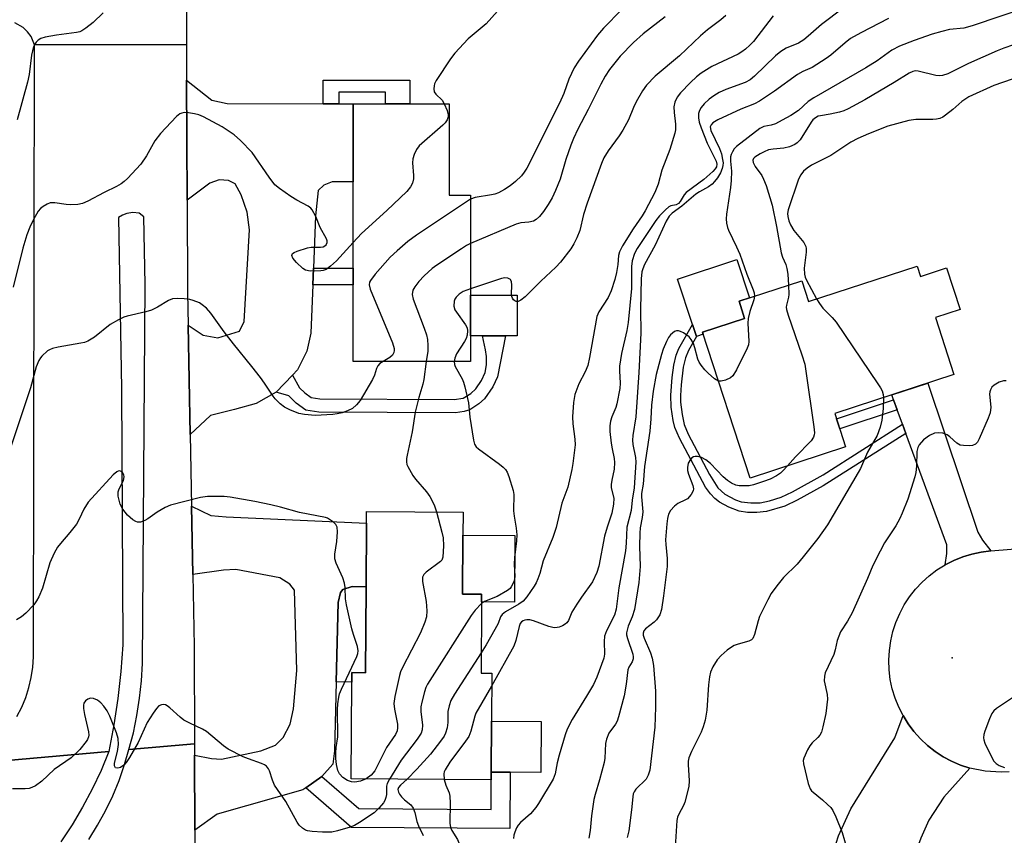
# Model space of a CAD drawing. Units: inches. Extents: x 1273761 to 1279761, y 485453 to 489454.
# Drawn here: x 1274450 to 1274694, y 487525 to 487727 of the extents above; entities that cross this region are included whole.
import ezdxf

# ---------------------------------------------------------------- set-up
doc = ezdxf.new("R2010")
doc.units = ezdxf.units.IN
doc.header["$MEASUREMENT"] = 0
for name, color, linetype in [('BLDG-Footprint', 5, 'Continuous'), ('CULTRL-Pad', 6, 'Continuous'), ('ELEV-Spot Elevation', 7, 'Continuous'), ('TRANS-Driveway', 251, 'Continuous'), ('TRANS-Non Street Sidewalk', 7, 'Continuous'), ('TRANS-Road', 130, 'Continuous'), ('Undefined', 1, 'Continuous')]:
    doc.layers.add(name, color=color, linetype=linetype)

msp = doc.modelspace()

# ---------------------------------------------------------------- linework, layer by layer
at = {"layer": 'BLDG-Footprint'}
for points, elevation in [([(1274556.01, 487706.28), (1274556.01, 487683.61), (1274561.32, 487683.62), (1274561.32, 487658.86), (1274561.32, 487648.76), (1274561.32, 487642.41), (1274532.23, 487642.4), (1274532.23, 487661.41), (1274532.23, 487665.49), (1274532.22, 487686.92), (1274532.22, 487706.28), (1274540.25, 487706.28), (1274546.26, 487706.28)], 286.42), ([(1274672.03, 487666.04), (1274672.87, 487663.48), (1274679.35, 487665.6), (1274682.72, 487655.27), (1274676.57, 487653.26), (1274681.19, 487639.14), (1274651.63, 487629.48), (1274654.33, 487621.21), (1274630.67, 487613.48), (1274618.85, 487649.66), (1274629.29, 487653.08), (1274627.91, 487657.3), (1274643.46, 487662.38), (1274645.14, 487657.25)], 290.39), ([(1274564.05, 487582.75), (1274563.94, 487565.12), (1274566.58, 487565.11), (1274566.51, 487553.17), (1274566.45, 487540.56), (1274566.45, 487538.66), (1274531.77, 487538.87), (1274531.92, 487562.89), (1274531.93, 487565.23), (1274535.28, 487565.21), (1274535.41, 487586.53), (1274535.5, 487602.29), (1274535.52, 487605.19), (1274559.46, 487605.04), (1274559.42, 487599.33), (1274559.33, 487584.66), (1274564.06, 487584.64)], 281.34)]:
    msp.add_lwpolyline(points, close=True, dxfattribs=dict(at, elevation=elevation))
at = {"layer": 'CULTRL-Pad'}
for points in [[(1274619.02, 487649.14), (1274617.39, 487648.6), (1274616.4, 487651.58), (1274612.68, 487662.77), (1274627.37, 487667.66), (1274630.53, 487658.16), (1274627.91, 487657.3), (1274629.29, 487653.07), (1274618.85, 487649.66)], [(1274564.3, 487648.76), (1274561.32, 487648.76), (1274561.32, 487658.86), (1274572.86, 487658.86), (1274572.86, 487648.76), (1274570, 487648.76)], [(1274572.33, 487599.25), (1274572.23, 487582.7), (1274564.05, 487582.75), (1274564.06, 487584.64), (1274559.33, 487584.66), (1274559.42, 487599.33)], [(1274578.87, 487553.1), (1274578.79, 487540.48), (1274571.19, 487540.53), (1274566.45, 487540.56), (1274566.51, 487553.17)]]:
    msp.add_lwpolyline(points, close=True, dxfattribs=at)
at = {"layer": 'ELEV-Spot Elevation'}
msp.add_point((1274680.74, 487568.91, 266.17), dxfattribs=at)
at = {"layer": 'TRANS-Driveway'}
for points in [[(1274524.77, 487706.29), (1274528.7, 487706.28), (1274532.22, 487706.28), (1274532.22, 487686.92), (1274527.02, 487686.9), (1274524.92, 487686.12), (1274523.57, 487684.79), (1274522.93, 487678.49), (1274522.4, 487665.49), (1274522.24, 487661.41), (1274521.75, 487649.4), (1274520.77, 487644.95), (1274518.44, 487640.31), (1274517.2, 487639.02), (1274513.14, 487634.81), (1274508.15, 487631.95), (1274502.79, 487630.44), (1274496.88, 487629.02), (1274491.79, 487624.3), (1274491.28, 487651.4), (1274495.07, 487648.87), (1274498.7, 487648.26), (1274504.08, 487649.93), (1274505.23, 487652.28), (1274506.54, 487675.05), (1274505.98, 487679.37), (1274504.5, 487683.75), (1274503, 487686.45), (1274501.29, 487687.23), (1274499, 487687.41), (1274496.71, 487686.63), (1274491.04, 487682.36), (1274490.93, 487712.12), (1274497.16, 487707.15), (1274500.99, 487706.32)], [(1274690.29, 487595.42), (1274687.94, 487595.13), (1274685.63, 487594.63), (1274683.37, 487593.94), (1274681.15, 487593.04), (1274679.01, 487591.96), (1274679.39, 487594.74), (1274679.39, 487596.88), (1274669.27, 487624.53), (1274668.43, 487626.83), (1274667.12, 487630.41), (1274666.23, 487632.84), (1274665.77, 487634.1), (1274674.74, 487637.03), (1274687.13, 487600.07), (1274688.26, 487598.05)], [(1274535.41, 487586.53), (1274531.97, 487586.6), (1274529.67, 487585.86), (1274529.09, 487585.1), (1274528.49, 487582.62), (1274528.02, 487562.91), (1274527.61, 487545.85), (1274527.2, 487542.56), (1274524.48, 487539.47), (1274520.46, 487536.69), (1274519.72, 487536.18), (1274498.48, 487530.16), (1274492.96, 487526.19), (1274492.9, 487544.77), (1274497.09, 487543.96), (1274499.57, 487543.78), (1274509.34, 487545.82), (1274512.97, 487547.2), (1274514.89, 487549.17), (1274516.64, 487552.41), (1274517.44, 487556.26), (1274518.22, 487565.73), (1274517.65, 487585.64), (1274516.51, 487587.19), (1274514.04, 487588.74), (1274503.14, 487590.8), (1274500.08, 487590.6), (1274492.45, 487589.57), (1274492.13, 487606.54), (1274496.91, 487604.21), (1274500.73, 487603.82), (1274535.5, 487602.29)], [(1274685.08, 487541.55), (1274678.69, 487534.3), (1274674.95, 487528.61), (1274672.97, 487524.18), (1274671.81, 487521.03), (1274671.3, 487515.96), (1274670.47, 487507.78), (1274648.53, 487512.02), (1274652.59, 487524.79), (1274655.6, 487531.45), (1274666.51, 487549.03), (1274668.56, 487554.55), (1274669.83, 487552.51), (1274671.26, 487550.59), (1274672.86, 487548.81), (1274674.61, 487547.17), (1274676.49, 487545.69), (1274678.49, 487544.37), (1274680.6, 487543.24), (1274682.8, 487542.3)]]:
    msp.add_lwpolyline(points, close=True, dxfattribs=at)
at = {"layer": 'TRANS-Non Street Sidewalk'}
for points in [[(1274528.7, 487706.28), (1274524.77, 487706.29), (1274524.77, 487712.12), (1274546.26, 487712.12), (1274546.26, 487706.28), (1274540.25, 487706.28), (1274540.25, 487709.21), (1274528.7, 487709.21)], [(1274522.24, 487661.41), (1274522.4, 487665.49), (1274532.23, 487665.49), (1274532.23, 487661.41)], [(1274668.43, 487626.83), (1274669.27, 487624.53), (1274648.79, 487611.54), (1274642.28, 487607.97), (1274639.22, 487606.5), (1274634.7, 487605.2), (1274632.35, 487604.91), (1274629.99, 487604.97), (1274627.95, 487605.24), (1274625.34, 487606.22), (1274623.08, 487607.52), (1274621.91, 487608.39), (1274620.79, 487609.55), (1274619.59, 487611.23), (1274613.12, 487623.33), (1274612.01, 487626.03), (1274611.59, 487627.77), (1274611.11, 487631.04), (1274610.95, 487634), (1274611.28, 487638.44), (1274611.72, 487641.43), (1274612.34, 487643.97), (1274612.96, 487645.63), (1274616.4, 487651.58), (1274617.39, 487648.6), (1274615.35, 487645.1), (1274614.63, 487643.26), (1274614.07, 487640.98), (1274613.51, 487636.62), (1274613.35, 487633.97), (1274613.41, 487632.26), (1274613.77, 487629.23), (1274614.3, 487626.74), (1274615.27, 487624.39), (1274620.54, 487614.33), (1274622.64, 487611.07), (1274624.41, 487609.51), (1274627.05, 487608.06), (1274628.45, 487607.58), (1274630.83, 487607.32), (1274633.16, 487607.36), (1274635.47, 487607.84), (1274638.32, 487608.72), (1274641.16, 487610.09), (1274648.73, 487614.31)], [(1274513.14, 487634.81), (1274517.2, 487639.02), (1274518.91, 487635.87), (1274520.26, 487634.6), (1274521.81, 487633.43), (1274524, 487633.1), (1274557.3, 487632.98), (1274559.51, 487633.32), (1274561.37, 487634.46), (1274562.64, 487635.64), (1274564.02, 487637.69), (1274564.92, 487639.65), (1274565.25, 487641.57), (1274565.27, 487643.61), (1274565.07, 487645.29), (1274564.3, 487648.76), (1274570, 487648.76), (1274568.04, 487638.61), (1274566.89, 487636.07), (1274564.8, 487633.11), (1274563.36, 487631.84), (1274561.17, 487630.43), (1274559.78, 487630), (1274557.56, 487629.68), (1274523.75, 487629.81), (1274520.5, 487630.3), (1274518.13, 487632.07), (1274516.27, 487633.83)], [(1274667.12, 487630.41), (1274652.87, 487625.68), (1274652.07, 487628.14), (1274666.23, 487632.84)], [(1274535.41, 487586.53), (1274535.28, 487565.21), (1274531.93, 487565.23), (1274531.92, 487562.89), (1274528.02, 487562.91), (1274528.49, 487582.62), (1274529.09, 487585.1), (1274529.67, 487585.86), (1274531.97, 487586.6)], [(1274520.46, 487536.69), (1274524.48, 487539.47), (1274533.6, 487531.49), (1274566.43, 487531.29), (1274566.45, 487538.66), (1274566.45, 487540.56), (1274571.19, 487540.53), (1274571.1, 487526.56), (1274531.83, 487526.79)]]:
    msp.add_lwpolyline(points, close=True, dxfattribs=at)
at = {"layer": 'TRANS-Road'}
for points in [[(1274447.8, 487768.47), (1274449.57, 487780.34), (1274490.6, 487776.48), (1274490.74, 487756.15), (1274490.9, 487721.02), (1274453.25, 487720.88), (1274452.38, 487722.94), (1274451.5, 487724.16), (1274450.38, 487725.22), (1274448.38, 487726.38)], [(1274448.88, 487554.33), (1274450.07, 487556.64), (1274451.06, 487559.03), (1274451.84, 487561.5), (1274452.43, 487564.03), (1274452.79, 487566.59), (1274452.95, 487569.18), (1274453.25, 487720.88), (1274490.9, 487721.02), (1274490.93, 487712.12), (1274491.04, 487682.36), (1274491.12, 487659.53), (1274491.28, 487651.4), (1274491.79, 487624.3), (1274492.13, 487606.54), (1274492.45, 487589.57), (1274492.81, 487571.72), (1274492.89, 487547.58), (1274476.64, 487546.14), (1274477.73, 487550.33), (1274478.61, 487554.57), (1274479.29, 487558.85), (1274479.75, 487563.16), (1274480, 487567.49), (1274480.65, 487661.5), (1274480.3, 487678.27), (1274479.17, 487679.14), (1274477.64, 487679.3), (1274476.1, 487679.07), (1274475.03, 487678.68), (1274474.05, 487678.06), (1274474.81, 487635.71), (1274475.12, 487572.13), (1274474.63, 487565.47), (1274473.89, 487558.84), (1274472.89, 487552.25), (1274471.64, 487545.69), (1274417.42, 487540.89)], [(1274694.88, 487540.62), (1274692.9, 487540.52), (1274688.96, 487540.75), (1274685.08, 487541.55), (1274682.8, 487542.3), (1274680.6, 487543.24), (1274678.49, 487544.37), (1274676.49, 487545.69), (1274674.61, 487547.17), (1274672.86, 487548.81), (1274671.26, 487550.59), (1274669.83, 487552.51), (1274668.56, 487554.55), (1274667.48, 487556.69), (1274666.59, 487558.91), (1274665.9, 487561.2), (1274665.4, 487563.54), (1274665.12, 487565.92), (1274665.04, 487568.31), (1274665.17, 487570.71), (1274665.51, 487573.08), (1274666.05, 487575.41), (1274666.8, 487577.69), (1274667.73, 487579.89), (1274668.86, 487582), (1274670.17, 487584.01), (1274671.65, 487585.9), (1274673.28, 487587.65), (1274675.07, 487589.25), (1274676.98, 487590.69), (1274679.01, 487591.96), (1274681.15, 487593.04), (1274683.37, 487593.94), (1274685.63, 487594.63), (1274687.94, 487595.13), (1274690.29, 487595.42), (1274736.82, 487599.2)]]:
    msp.add_lwpolyline(points, dxfattribs=at)
for points in [[(1274417.42, 487540.89, 0), (1274471.64, 487545.69, 0), (1274469.71, 487540.98, 0), (1274467.55, 487536.36, 0), (1274465.16, 487531.86, 0), (1274462.55, 487527.49, 0), (1274459.73, 487523.25, 0)], [(1274466.65, 487523.88, 0), (1274468.85, 487527.37, 0), (1274470.84, 487530.98, 0), (1274472.63, 487534.7, 0), (1274474.2, 487538.51, 0), (1274475.56, 487542.4, 0), (1274476.64, 487546.14, 0), (1274492.89, 487547.58, 0), (1274492.9, 487544.77, 0), (1274492.96, 487526.19, 0), (1274493.03, 487506.92, 0)]]:
    msp.add_polyline3d(points, dxfattribs=at)
at = {"layer": 'Undefined'}
for points, elevation in [([(1274470.24, 487728.84), (1274467.73, 487726.47), (1274465.93, 487725.01), (1274464.98, 487724.39), (1274464.47, 487724.17), (1274463.64, 487723.97), (1274458.71, 487723.33), (1274455.87, 487722.83), (1274454.81, 487722.51), (1274454.15, 487722.09), (1274453.61, 487721.53), (1274453.31, 487721.09), (1274452.96, 487720.3), (1274452.7, 487719.46), (1274452.47, 487718.34), (1274451.87, 487713.58), (1274451.52, 487711.64), (1274448.95, 487702.34)], 290), ([(1274568.04, 487729.29), (1274565.2, 487726.08), (1274560.77, 487722.37), (1274557.42, 487718.84), (1274556.38, 487717.47), (1274552.79, 487712.04), (1274552.41, 487711.26), (1274552.28, 487710.76), (1274552.21, 487709.99), (1274552.35, 487709.28), (1274552.74, 487708.69), (1274554.26, 487707.16), (1274554.83, 487706.28)], 288), ([(1274598.82, 487729.71), (1274594.32, 487725.06), (1274592.78, 487723.33), (1274588.12, 487716.89), (1274587, 487715.17), (1274585.7, 487712.39), (1274584.43, 487708.8), (1274583.38, 487706.47), (1274575.25, 487690.33), (1274574.66, 487689.32), (1274573.98, 487688.45), (1274572.48, 487687.01), (1274571.12, 487685.96), (1274569.71, 487685.01), (1274568.22, 487684.2), (1274567.33, 487683.86), (1274566.51, 487683.68), (1274562.47, 487683.07), (1274561.32, 487682.62)], 286), ([(1274653.72, 487730.03), (1274648.37, 487725.98), (1274645.05, 487723.05), (1274643.95, 487722.18), (1274642.6, 487721.35), (1274639.57, 487720.07), (1274638.27, 487719.29), (1274636.96, 487718.14), (1274631.7, 487713.17), (1274630.62, 487712.25), (1274629.41, 487711.58), (1274624.6, 487709.87), (1274622.94, 487709.08), (1274621.63, 487708.26), (1274620.53, 487707.41), (1274619.22, 487706.26), (1274618.48, 487705.4), (1274618.09, 487704.66), (1274617.87, 487703.88), (1274617.84, 487702.8), (1274618, 487701.71), (1274618.47, 487700.33), (1274619.99, 487696.53), (1274622.26, 487692.02), (1274622.43, 487691.29), (1274622.29, 487690.63), (1274622, 487690.17), (1274621.42, 487689.53), (1274619.2, 487687.49), (1274614.8, 487684.28), (1274614.27, 487683.67), (1274613.33, 487682.06), (1274612.86, 487681.55), (1274612.29, 487681.25), (1274611, 487680.95), (1274610.52, 487680.7), (1274609.64, 487679.97), (1274608.2, 487678.47), (1274607.31, 487677.33), (1274602.62, 487670.4), (1274601.99, 487669.16), (1274601.42, 487667.34), (1274601.26, 487665.95), (1274601.25, 487660.49), (1274600.41, 487652.08), (1274600.06, 487650.03), (1274598.75, 487644.33), (1274598.3, 487641.22), (1274598.25, 487640.09), (1274598.41, 487637.04), (1274598.32, 487635.69), (1274597.62, 487631.85), (1274597.32, 487630.97), (1274596.34, 487628.67), (1274596.04, 487627.55), (1274595.86, 487626.41), (1274595.88, 487624.98), (1274596.2, 487622.11), (1274596.43, 487620.68), (1274596.96, 487618.31), (1274597.06, 487617.37), (1274596.95, 487615.71), (1274596.32, 487612.96), (1274596.16, 487611.87), (1274596.22, 487611.03), (1274596.82, 487608.47), (1274596.81, 487607.03), (1274596.38, 487604.76), (1274595.22, 487601.26), (1274594.58, 487599.04), (1274593.12, 487591.65), (1274592.66, 487590.02), (1274591.6, 487587.72), (1274588.81, 487583.9), (1274587.67, 487582.2), (1274586.47, 487580.19), (1274585.63, 487578.14), (1274585.21, 487577.55), (1274584.81, 487577.22), (1274584.09, 487576.83), (1274583.32, 487576.53), (1274582.78, 487576.41), (1274582.03, 487576.37), (1274580.71, 487576.63), (1274576.94, 487578.05), (1274576.04, 487578.3), (1274575.26, 487578.35), (1274574.76, 487578.26), (1274574.36, 487578.08), (1274573.99, 487577.8), (1274573.67, 487577.42), (1274573.35, 487576.67), (1274572.56, 487573.17), (1274572.08, 487571.78), (1274566.56, 487561.86)], 278), ([(1274700.13, 487730.51), (1274685.68, 487725.58), (1274683.6, 487725.07), (1274680.1, 487724.67), (1274678.21, 487724.24), (1274675.8, 487723.52), (1274671.34, 487722), (1274667.66, 487720.58), (1274665.82, 487719.55), (1274662.11, 487716.98), (1274659.36, 487715.21), (1274646.41, 487707.8), (1274645.06, 487706.82), (1274642.63, 487704.61), (1274640.77, 487703.4), (1274638.63, 487702.19), (1274636.9, 487701.33), (1274635.89, 487700.99), (1274634.08, 487700.64), (1274633.03, 487700.2), (1274627.29, 487695.72), (1274626.72, 487695.1), (1274626.27, 487694.41), (1274625.93, 487693.67), (1274625.8, 487693.15), (1274625.76, 487692.07), (1274626.02, 487689.54), (1274625.94, 487687.25), (1274625.78, 487685.54), (1274624.82, 487678.95), (1274624.73, 487677.78), (1274624.79, 487676.69), (1274625, 487675.63), (1274625.27, 487674.91), (1274627.31, 487670.83), (1274628.13, 487668.99), (1274629.85, 487664), (1274631.42, 487660.18), (1274631.66, 487659.4), (1274631.74, 487658.56)], 274), ([(1274624.61, 487728.16), (1274623.37, 487727.1), (1274620.1, 487724.62), (1274618.37, 487723.18), (1274613.15, 487718.16), (1274607.1, 487713.14), (1274604.98, 487710.87), (1274603.96, 487709.52), (1274602.4, 487706.79), (1274601.71, 487705.35), (1274600.5, 487702.34), (1274599.11, 487699.78), (1274598.18, 487698.31), (1274595.41, 487694.65), (1274594.38, 487692.86), (1274593.81, 487691.5), (1274590.23, 487681.61), (1274589.34, 487678.8), (1274588.41, 487674.86), (1274587.7, 487673.05), (1274586.98, 487671.55), (1274586.18, 487670.33), (1274583.67, 487667.04), (1274582.51, 487665.74), (1274578.74, 487662.34), (1274574.89, 487658.42), (1274573.78, 487657.58), (1274573.1, 487657.28), (1274572.68, 487657.28), (1274572.3, 487657.44), (1274571.96, 487657.71), (1274571.7, 487658.06), (1274571.55, 487658.5), (1274571.49, 487659.02), (1274571.58, 487661.35), (1274571.52, 487662.15), (1274571.35, 487662.58), (1274571.21, 487662.73), (1274570.61, 487663.03), (1274569.86, 487663.09), (1274569.03, 487662.93), (1274561.32, 487660.4)], 282), ([(1274609.58, 487727.87), (1274604.12, 487723.61), (1274601.76, 487721.5), (1274598.43, 487718.08), (1274595.81, 487714.81), (1274594.69, 487713.14), (1274593.65, 487711.19), (1274590.53, 487704.85), (1274587.96, 487699.99), (1274586.86, 487697.66), (1274586.21, 487696.05), (1274584.97, 487692.45), (1274583.53, 487687.56), (1274582.4, 487684.8), (1274581.53, 487682.97), (1274580.56, 487681.28), (1274579.45, 487679.57), (1274578.39, 487678.31), (1274577.6, 487677.59), (1274576.9, 487677.2), (1274575.77, 487676.95), (1274573.76, 487676.77), (1274572.68, 487676.47), (1274561.32, 487671.63)], 284), ([(1274636.32, 487728.1), (1274631.51, 487721.75), (1274630.61, 487720.83), (1274629.49, 487719.84), (1274628.58, 487719.16), (1274627.65, 487718.6), (1274621.18, 487715.56), (1274618.5, 487713.91), (1274617.35, 487713), (1274615.84, 487711.58), (1274613.39, 487709.02), (1274612.52, 487707.9), (1274611.94, 487706.7), (1274611.77, 487705.57), (1274611.79, 487704.11), (1274612.15, 487701.23), (1274612.13, 487699.85), (1274612.02, 487699.03), (1274610.72, 487694.96), (1274608.78, 487689.83), (1274607.81, 487686.39), (1274607, 487684.27), (1274604.61, 487679.7), (1274603.87, 487678.52), (1274601.61, 487675.29), (1274599.03, 487671.09), (1274598.22, 487669.58), (1274597.98, 487668.63), (1274597.85, 487666.4), (1274597.51, 487664.43), (1274597.08, 487662.75), (1274596.18, 487659.93), (1274595.45, 487658.24), (1274593.12, 487654.73), (1274592.61, 487653.55), (1274590.86, 487643.34), (1274590.41, 487641.37), (1274589.78, 487639.79), (1274588.16, 487636.8), (1274587.16, 487634.23), (1274586.84, 487632.2), (1274586.6, 487628.63), (1274586.72, 487626.94), (1274587.22, 487623.1), (1274587.27, 487621.74), (1274586.72, 487617.05), (1274586.46, 487615.59), (1274585.44, 487611.19), (1274583.93, 487607.21), (1274582.55, 487601.23), (1274581.74, 487598.71), (1274579.35, 487592.94), (1274578.49, 487589.84), (1274578.04, 487588.49), (1274577.59, 487587.45), (1274577.14, 487586.68), (1274575.28, 487583.99), (1274574.36, 487582.97), (1274573.3, 487582.19), (1274570.02, 487580.32), (1274569.16, 487579.63), (1274568.78, 487579.03), (1274568.17, 487577.42), (1274567.39, 487575.88), (1274565.23, 487572.12), (1274563.97, 487570.12)], 280), ([(1274664.94, 487727.41), (1274658.06, 487723.88), (1274655.53, 487722.45), (1274654.19, 487721.43), (1274650.63, 487718.34), (1274649.47, 487717.48), (1274646.07, 487715.32), (1274643.72, 487714.26), (1274642.38, 487713.52), (1274636.66, 487709.42), (1274632.98, 487706.96), (1274631.7, 487706.29), (1274628.34, 487704.94), (1274622.68, 487702.27), (1274621.43, 487701.56), (1274620.96, 487701.09), (1274620.78, 487700.57), (1274620.94, 487699.66), (1274623.05, 487695.19), (1274623.51, 487693.84), (1274623.83, 487692.47), (1274623.94, 487691.65), (1274623.91, 487690.97), (1274623.72, 487690.22), (1274623.29, 487689.15), (1274622.58, 487687.89), (1274621.84, 487687), (1274621.22, 487686.39), (1274620.3, 487685.72), (1274618.07, 487684.46), (1274617.17, 487683.86), (1274613.71, 487680.91), (1274611.29, 487679.2), (1274610.55, 487678.46), (1274609.8, 487677.21), (1274607.08, 487671.2), (1274604.47, 487666.4), (1274604.02, 487665.32), (1274603.83, 487664.59), (1274603.67, 487662.91), (1274603.46, 487655.32), (1274603.53, 487649.38), (1274603.06, 487639.68), (1274602.32, 487628.69), (1274601.58, 487624.03), (1274601.47, 487622.91), (1274601.56, 487621.76), (1274602.21, 487618.56), (1274602.33, 487617.44), (1274601.93, 487611.03), (1274601.43, 487608.03), (1274601.16, 487605.39), (1274600.12, 487601.32), (1274599.89, 487597.36), (1274599.71, 487595.4), (1274598.06, 487586.29), (1274597.42, 487580.94), (1274597, 487579.48), (1274595.06, 487575.6), (1274594.57, 487574.28), (1274594.43, 487572.95), (1274594.56, 487569.84), (1274594.37, 487568.79), (1274592.62, 487564.11), (1274591.83, 487562.29), (1274590.09, 487559.35), (1274586.5, 487553.6), (1274585.27, 487551.18), (1274584.79, 487549.8), (1274583.3, 487544.75), (1274582.83, 487542.87), (1274582.28, 487540.1), (1274581.78, 487538.8), (1274578.17, 487532.8), (1274577.51, 487531.81), (1274576.18, 487530.2), (1274573.75, 487528.05), (1274573.15, 487527.42), (1274572.7, 487526.72), (1274572.28, 487525.69), (1274572.05, 487524.88), (1274571.94, 487524.06)], 276), ([(1274695.95, 487720.9), (1274693.51, 487720.11), (1274691.91, 487719.45), (1274684.76, 487716.26), (1274679.65, 487713.73), (1274678.36, 487713.27), (1274677.58, 487713.18), (1274676.72, 487713.27), (1274672.31, 487714.41), (1274671.53, 487714.43), (1274670.98, 487714.32), (1274670.06, 487713.89), (1274666.4, 487711.57), (1274659.09, 487707.3), (1274654.93, 487705.04), (1274653.87, 487704.57), (1274652.78, 487704.22), (1274650.51, 487703.7), (1274648.06, 487703.34), (1274647.55, 487703.19), (1274646.83, 487702.82), (1274646.23, 487702.3), (1274645.76, 487701.72), (1274643.02, 487697.37), (1274642.34, 487696.64), (1274641.72, 487696.21), (1274640.4, 487695.65), (1274639.02, 487695.25), (1274636.32, 487695.03), (1274635.22, 487694.83), (1274634.14, 487694.41), (1274633.1, 487693.9), (1274631.82, 487693.02), (1274631.51, 487692.68), (1274631.34, 487692.32), (1274631.4, 487691.69), (1274631.91, 487690.77), (1274633.54, 487688.48), (1274634, 487687.62), (1274634.61, 487686), (1274636.11, 487681.15), (1274637.22, 487675.89), (1274638.33, 487669.35), (1274638.65, 487668.28), (1274639.51, 487666.42), (1274639.79, 487665.4), (1274639.97, 487664.07), (1274640.13, 487661.3)], 272), ([(1274695.62, 487712.39), (1274691.11, 487710.84), (1274684.88, 487707.98), (1274683.14, 487706.82), (1274680.88, 487704.88), (1274679.09, 487703.48), (1274678.4, 487703.01), (1274677.68, 487702.64), (1274676.83, 487702.44), (1274675.95, 487702.36), (1274671.71, 487702.39), (1274669.99, 487702.13), (1274664.82, 487700.7), (1274660.02, 487698.86), (1274657.32, 487697.7), (1274655.59, 487696.73), (1274650.63, 487693.46), (1274645.88, 487691.09), (1274644.75, 487690.3), (1274643.92, 487689.58), (1274643.18, 487688.67), (1274642.66, 487687.62), (1274640.11, 487679.95), (1274639.94, 487679.09), (1274639.96, 487678.3), (1274640.22, 487677.29), (1274640.63, 487676.31), (1274641.51, 487674.9), (1274643.95, 487671.91), (1274644.47, 487670.93), (1274644.56, 487670.39), (1274644.52, 487669.53), (1274644.01, 487665.5), (1274644.09, 487664.03), (1274644.31, 487663.29), (1274644.66, 487662.51), (1274647.12, 487657.9)], 270), ([(1274554.83, 487706.28), (1274555.53, 487704.6), (1274555.81, 487703.53), (1274555.82, 487703.02), (1274555.54, 487702.28), (1274555.05, 487701.6), (1274554.43, 487700.97), (1274548.62, 487695.86), (1274547.94, 487694.96), (1274547.33, 487693.7), (1274547.01, 487692.67), (1274546.9, 487691.68), (1274547.19, 487688.51), (1274547.17, 487687.66), (1274546.94, 487686.63), (1274546.48, 487685.67), (1274545.5, 487684.57), (1274540.54, 487679.79), (1274534.3, 487674.09), (1274532.22, 487671.87)], 288), ([(1274532.22, 487671.87), (1274528.11, 487667.32), (1274526.63, 487665.98), (1274525.52, 487665.22), (1274524.8, 487664.97), (1274524.22, 487664.88), (1274521.53, 487664.82), (1274520.42, 487665.03), (1274519.71, 487665.48), (1274518.21, 487666.93), (1274517.28, 487668.03), (1274517.02, 487668.67), (1274517.19, 487669.13), (1274517.56, 487669.43), (1274518.32, 487669.78), (1274520.92, 487670.57), (1274521.79, 487670.69), (1274524.09, 487670.71), (1274524.82, 487670.85), (1274525.23, 487671.03), (1274525.56, 487671.28), (1274525.79, 487671.86), (1274525.75, 487672.32), (1274525.58, 487672.82), (1274524.02, 487675.57), (1274522.98, 487678.35), (1274522.05, 487679.99), (1274521.71, 487680.39), (1274521.05, 487680.89), (1274518.26, 487682.36), (1274516.78, 487683.29), (1274513.94, 487685.29), (1274512.84, 487686.2), (1274511.4, 487688.05), (1274507.18, 487694.23), (1274504.28, 487697.2), (1274502.69, 487698.55), (1274499.76, 487700.6), (1274495.15, 487703.03), (1274493.94, 487703.52), (1274492.89, 487703.82), (1274491.44, 487704.06), (1274490.3, 487704.11), (1274489.77, 487704), (1274489.29, 487703.79), (1274488.39, 487703.14), (1274484.44, 487698.89), (1274483.04, 487697.09), (1274480.96, 487693.38), (1274479.6, 487691.29), (1274476.25, 487687.76), (1274475.42, 487686.98), (1274474.74, 487686.47), (1274473.51, 487685.75), (1274470.49, 487684.3), (1274466.41, 487682.12), (1274465.11, 487681.52), (1274463.98, 487681.28), (1274462.22, 487681.21), (1274461.06, 487681.29), (1274458.23, 487681.72), (1274457.14, 487681.7), (1274456.36, 487681.42), (1274455.4, 487680.83), (1274454.73, 487680.3), (1274454.16, 487679.64), (1274452.94, 487677.6), (1274452.05, 487675.71), (1274451.32, 487673.77), (1274450.34, 487670.46), (1274447.97, 487660.81)], 288), ([(1274561.32, 487682.62), (1274547.93, 487673.72), (1274545.75, 487672.17), (1274543.13, 487669.84), (1274541.44, 487668.21), (1274537.66, 487664.02), (1274536.51, 487662.5), (1274536.3, 487662.04), (1274536.21, 487661.42), (1274536.46, 487660.31), (1274542, 487646.97), (1274542.41, 487645.61), (1274542.43, 487645.14), (1274542.33, 487644.62), (1274541.95, 487643.93), (1274541.32, 487643.39), (1274539.63, 487642.4)], 286), ([(1274561.32, 487671.63), (1274560.29, 487671.11), (1274559.05, 487670.33), (1274552.98, 487666.27), (1274551.8, 487665.4), (1274549.82, 487663.61), (1274548.49, 487662.2), (1274547.48, 487660.93), (1274547.02, 487660.04), (1274546.88, 487658.97), (1274547.09, 487657.85), (1274549.84, 487650.64), (1274550.39, 487648.96), (1274550.66, 487647.83), (1274550.78, 487646.37), (1274550.75, 487644.91), (1274550.33, 487642.41)], 284), ([(1274561.32, 487660.4), (1274559.5, 487659.7), (1274558.49, 487659.11), (1274557.74, 487658.37), (1274557.45, 487657.82), (1274557.31, 487657.33), (1274557.22, 487656.06), (1274557.46, 487655.22), (1274557.84, 487654.58), (1274560.12, 487651.45), (1274560.48, 487650.73), (1274560.61, 487649.95), (1274560.49, 487648.88), (1274560.25, 487648.09), (1274559.86, 487647.35), (1274557.83, 487644.26), (1274557.4, 487643.21), (1274557.24, 487642.41)], 282), ([(1274640.13, 487661.3), (1274640.27, 487659.01), (1274640.17, 487658.33), (1274639.67, 487656.38), (1274639.61, 487655.83), (1274639.66, 487655.27), (1274640.05, 487653.86), (1274643.47, 487644.01), (1274644.18, 487641.74), (1274644.49, 487640), (1274646.47, 487626.18), (1274646.58, 487624.72), (1274646.52, 487624.16), (1274646.36, 487623.62), (1274645.77, 487622.69), (1274641.89, 487618.75), (1274639.92, 487616.5)], 272), ([(1274539.63, 487642.4), (1274538.87, 487641.9), (1274538.33, 487641.32), (1274538, 487640.64), (1274537.49, 487638.96), (1274537.01, 487637.88), (1274533.97, 487632.72), (1274533.08, 487631.6), (1274532.04, 487630.76), (1274530.8, 487630.14), (1274529.49, 487629.64), (1274528.24, 487629.36), (1274527.18, 487629.24), (1274522.79, 487629.01), (1274520.17, 487629.21), (1274518.75, 487629.48), (1274516.54, 487630.37), (1274515.22, 487631.03), (1274514.1, 487631.89), (1274512.91, 487633.1), (1274512.37, 487633.78), (1274510.24, 487637), (1274509.22, 487638.4), (1274507.11, 487641.13), (1274502.52, 487646.73), (1274500.22, 487649.76), (1274496.94, 487654.34), (1274495.83, 487655.64), (1274494.78, 487656.47), (1274494.11, 487656.91), (1274492.57, 487657.53), (1274491.74, 487657.72), (1274490.3, 487657.88), (1274488.57, 487657.98), (1274487.45, 487657.93), (1274486.43, 487657.54), (1274483.74, 487655.87), (1274482.19, 487655.09), (1274480.8, 487654.68), (1274476.23, 487653.62), (1274475.4, 487653.34), (1274474.06, 487652.73), (1274471.98, 487651.58), (1274468.13, 487648.43), (1274466.42, 487647.42), (1274465.61, 487647.12), (1274464.74, 487646.91), (1274459.12, 487645.93), (1274457.67, 487645.59), (1274456.93, 487645.28), (1274456.47, 487645), (1274455.05, 487643.73), (1274454.7, 487643.32), (1274454.29, 487642.6), (1274453.66, 487641.05), (1274452.23, 487635.83), (1274447.31, 487620.94)], 286), ([(1274631.74, 487658.56), (1274631.58, 487657.64), (1274630.55, 487654.74), (1274630.13, 487653.04), (1274630.07, 487651.9), (1274630.3, 487647.37), (1274630.21, 487646.55), (1274629.94, 487645.72), (1274627.3, 487640.35), (1274626.38, 487638.85), (1274625.76, 487638.32), (1274624.53, 487637.74), (1274623.5, 487637.46), (1274622.82, 487637.51)], 274), ([(1274647.12, 487657.9), (1274647.83, 487656.79), (1274648.71, 487655.62), (1274651.02, 487653.28), (1274651.96, 487652.14), (1274662.35, 487636.85), (1274663, 487635.85), (1274663.39, 487635.07), (1274663.64, 487634.16), (1274663.7, 487633.42)], 270), ([(1274622.82, 487637.51), (1274621.81, 487638.1), (1274620.22, 487639.45), (1274619.38, 487640.3), (1274618.48, 487641.49), (1274618.02, 487642.25), (1274617.71, 487642.98), (1274616.97, 487645.77), (1274616.57, 487646.84), (1274616.06, 487647.85), (1274615.54, 487648.5), (1274614.11, 487649.48), (1274613.35, 487649.85), (1274612.85, 487649.98), (1274612.37, 487649.96), (1274611.93, 487649.78), (1274610.91, 487649), (1274610.42, 487648.34), (1274609.89, 487647.32), (1274609.12, 487645.47), (1274608.68, 487644.13), (1274607.33, 487639.17), (1274606.59, 487635), (1274606.23, 487631.57), (1274606.06, 487628.14), (1274605.75, 487625.12), (1274604.49, 487616.38), (1274604.12, 487611.96), (1274603.75, 487609.66), (1274603.75, 487608.81), (1274604.03, 487605.07), (1274603.87, 487603.66), (1274603.42, 487601.1), (1274603.3, 487599.79), (1274603.22, 487596.59), (1274603.39, 487591.55), (1274603.09, 487587.61), (1274601.97, 487580.87), (1274601.4, 487579.05), (1274600.39, 487576.73), (1274600.01, 487575.12), (1274600.02, 487574.56), (1274600.21, 487573.72), (1274601.56, 487569.79), (1274601.69, 487569.1), (1274601.67, 487568.61), (1274601.41, 487567.87), (1274600.6, 487566.57), (1274600.36, 487565.93), (1274599.92, 487562.32), (1274599.42, 487559.48), (1274598.03, 487554.25), (1274597.65, 487553.22), (1274597.28, 487552.48), (1274595.59, 487550.22), (1274595, 487548.71), (1274594.82, 487547.62), (1274594.61, 487544), (1274594.47, 487542.9), (1274593.31, 487538.62), (1274592.19, 487535.02), (1274591.88, 487533.72), (1274591.29, 487529.7), (1274591.01, 487526.08), (1274590.63, 487524.19)], 274), ([(1274550.33, 487642.41), (1274549.79, 487637.88), (1274549.52, 487636.77), (1274548.48, 487633.46), (1274547.57, 487629.79), (1274546.87, 487624.97), (1274545.63, 487619.17), (1274545.49, 487618.29), (1274545.47, 487617.52), (1274545.57, 487616.82), (1274545.76, 487616.31), (1274547.03, 487614.14), (1274547.71, 487613.22), (1274550.37, 487610.09), (1274551.25, 487608.92), (1274552.27, 487606.81), (1274552.88, 487605.08)], 284), ([(1274557.24, 487642.41), (1274557.32, 487641.67), (1274557.52, 487641.14), (1274559.28, 487638.06), (1274559.6, 487637.24), (1274559.92, 487636.11), (1274560.82, 487632.09), (1274561.18, 487628.55), (1274562.03, 487622.86), (1274562.31, 487621.87), (1274562.72, 487621.25), (1274563.32, 487620.69), (1274568.48, 487616.91), (1274569.4, 487616.17), (1274570.01, 487615.56), (1274570.42, 487614.95), (1274570.84, 487613.89), (1274571.89, 487610.39), (1274572.08, 487609.38), (1274572.1, 487608.39), (1274571.94, 487606.4), (1274571.96, 487605.32), (1274572.12, 487604), (1274572.68, 487601.01), (1274572.82, 487599.36), (1274572.73, 487597.87), (1274572.2, 487593.78), (1274572.18, 487592.16), (1274572.31, 487589.07), (1274572.12, 487587.99), (1274571.83, 487587.24), (1274571.44, 487586.53), (1274571.12, 487586.11), (1274570.47, 487585.57), (1274567.91, 487584.14), (1274564.83, 487582.88), (1274564.05, 487582.33)], 282), ([(1274694.17, 487637.57), (1274693.44, 487637.59), (1274692.41, 487637.23), (1274691.18, 487636.55), (1274690.6, 487636), (1274690.22, 487635.32), (1274690.07, 487634.82), (1274690.01, 487634.27), (1274690.29, 487631.07), (1274690.14, 487629.68), (1274689.66, 487628.31), (1274687.45, 487623.16), (1274687.06, 487622.41), (1274686.54, 487621.84), (1274685.82, 487621.58), (1274684.98, 487621.5), (1274683.53, 487621.53), (1274682.71, 487621.67), (1274681.89, 487622.12), (1274680.18, 487623.71), (1274679.49, 487624.21), (1274678.45, 487624.58), (1274677.35, 487624.72), (1274676.34, 487624.57), (1274675.12, 487624.01), (1274673.67, 487622.93), (1274672.58, 487621.71), (1274672.19, 487621.03), (1274671.96, 487620.09), (1274671.92, 487616.45), (1274671.73, 487614.82), (1274671.51, 487613.74), (1274669.71, 487608.27), (1274668.34, 487604.74), (1274667.73, 487603.42), (1274666.74, 487601.64), (1274664, 487597.37), (1274662.87, 487595.38), (1274661.05, 487591.75), (1274659.73, 487588.57), (1274655.95, 487580.03), (1274654.81, 487578), (1274653.02, 487575.33), (1274652.25, 487573.17), (1274651.77, 487570.84), (1274651.44, 487569.75), (1274649.27, 487565.2), (1274649.05, 487564.36), (1274649.03, 487563.22), (1274649.79, 487559.81), (1274649.86, 487558.65), (1274649.39, 487555.11), (1274648.69, 487551.82), (1274648.31, 487550.47), (1274647.94, 487549.75), (1274647.42, 487549.12), (1274645.99, 487547.8), (1274645.48, 487547.1), (1274644.9, 487546.09), (1274643.93, 487544), (1274643.81, 487543.46), (1274643.84, 487542.62), (1274645.04, 487537.76), (1274645.53, 487536.41), (1274645.84, 487535.95), (1274646.24, 487535.54), (1274648.57, 487533.7), (1274649.85, 487532.56), (1274650.63, 487531.74), (1274651.13, 487531.05), (1274651.89, 487529.46), (1274653.43, 487525.61), (1274655.19, 487519.63)], 268), ([(1274663.7, 487633.42), (1274663.6, 487630.75), (1274663.28, 487627.81), (1274662.92, 487626.12), (1274662.18, 487624.03), (1274659.79, 487619.86), (1274657.98, 487615.83), (1274657.46, 487614.81), (1274649.87, 487601.88), (1274647.47, 487598.51), (1274643.82, 487593.9), (1274642.27, 487592.1), (1274638.91, 487588.8), (1274637.27, 487586.72), (1274635.89, 487584.81), (1274635.03, 487583.29), (1274632.98, 487579.12), (1274632.61, 487578.06), (1274631.75, 487574.68), (1274631.31, 487573.69), (1274630.96, 487573.35), (1274630.29, 487573.03), (1274627.67, 487572.3), (1274626.69, 487571.92), (1274625.8, 487571.4), (1274624.95, 487570.77), (1274623.45, 487569.44), (1274622.49, 487568.39), (1274621.44, 487566.63), (1274620.84, 487565.31), (1274620.57, 487564.21), (1274620.29, 487562.23), (1274619.92, 487555.91), (1274619.47, 487553.43), (1274619.04, 487551.81), (1274618.55, 487550.49), (1274616.09, 487545.65), (1274615.49, 487544.1), (1274615.32, 487543.24), (1274615.28, 487542.44), (1274615.56, 487538.35), (1274615.43, 487536.95), (1274614.44, 487533.06), (1274614.12, 487532.29), (1274612.94, 487530.14), (1274612.66, 487529.36), (1274612.5, 487528.53), (1274612.03, 487521.93)], 270), ([(1274639.92, 487616.5), (1274638.79, 487615.25), (1274638.14, 487614.68), (1274637.17, 487614.04), (1274635.62, 487613.21), (1274633.98, 487612.58), (1274631.48, 487611.77), (1274630.37, 487611.57), (1274628.72, 487611.51), (1274627.9, 487611.56), (1274627.09, 487611.73), (1274626.03, 487612.22), (1274625.02, 487612.83), (1274623.95, 487613.77), (1274620.79, 487617.08), (1274619.65, 487617.96), (1274618.61, 487618.53), (1274617.56, 487618.83), (1274617.06, 487618.86), (1274616.59, 487618.77), (1274616.18, 487618.5), (1274615.83, 487618.1), (1274615.29, 487617.13), (1274615.09, 487616.12), (1274615.14, 487615.31), (1274615.38, 487614.46), (1274616.44, 487611.65), (1274616.6, 487610.84), (1274616.53, 487610.33), (1274616.02, 487609.39), (1274615.08, 487608.36), (1274614.61, 487608.05), (1274612.74, 487607.2), (1274611.86, 487606.5), (1274610.94, 487605.44), (1274610.45, 487604.49), (1274610.19, 487603.47), (1274610, 487602.16), (1274609.69, 487598.14), (1274609.71, 487596.98), (1274610.09, 487593.52), (1274610.11, 487591.57), (1274609.18, 487584.29), (1274608.68, 487580.89), (1274608.23, 487579.55), (1274607.45, 487578.33), (1274606.83, 487577.7), (1274604.72, 487576.05), (1274604.3, 487575.56), (1274604.09, 487575.01), (1274604.11, 487574.52), (1274604.34, 487573.73), (1274605.96, 487570.17), (1274606.39, 487568.77), (1274606.67, 487567.03), (1274607.22, 487560.62), (1274607.2, 487556.65), (1274607.02, 487551.7), (1274605.79, 487541.05), (1274605.38, 487539.76), (1274604.88, 487538.83), (1274602.35, 487536.31), (1274601.89, 487535.66), (1274601.68, 487535.19), (1274601.55, 487534.4), (1274601.27, 487531.22), (1274600.58, 487525.96), (1274600.19, 487524.37)], 272), ([(1274535.42, 487538.85), (1274534.01, 487538.29), (1274532.65, 487538.03), (1274531.85, 487538.12), (1274530.82, 487538.48), (1274529.7, 487539.19), (1274528.83, 487540.11), (1274528.39, 487540.98), (1274528.11, 487542.41), (1274527.97, 487543.89), (1274527.94, 487545.31), (1274528.03, 487546.63), (1274528.45, 487549.29), (1274528.34, 487556.05), (1274528.43, 487557.47), (1274528.65, 487559.16), (1274528.87, 487559.99), (1274529.31, 487561.1), (1274533.11, 487569.19), (1274533.38, 487570), (1274533.46, 487570.62), (1274533.28, 487571.72), (1274532.3, 487574.67), (1274531.92, 487576.09), (1274530.61, 487582.07), (1274530.36, 487583.53), (1274530.23, 487586.33), (1274530.1, 487587.43), (1274529.65, 487588.73), (1274528.01, 487592.39), (1274527.69, 487593.48), (1274527.7, 487594.6), (1274528.14, 487597.78), (1274528.35, 487600.16), (1274528.27, 487601.27), (1274527.91, 487601.97), (1274527.32, 487602.55), (1274526.63, 487603.07), (1274525.88, 487603.49), (1274525.33, 487603.69), (1274518.89, 487604.94), (1274514.21, 487606.27), (1274511.81, 487606.87), (1274507.88, 487607.69), (1274501.71, 487608.72), (1274500.26, 487608.86), (1274497.89, 487608.92), (1274496.12, 487608.89), (1274494.35, 487608.64), (1274486.96, 487606.72), (1274485.65, 487606.14), (1274483.64, 487605.04), (1274481.31, 487603.38), (1274480.55, 487602.94), (1274479.51, 487602.51), (1274478.77, 487602.5), (1274478.31, 487602.69), (1274477.63, 487603.12), (1274476.31, 487604.29), (1274475.1, 487605.76), (1274474.49, 487607.01), (1274473.99, 487608.95), (1274473.94, 487610.05), (1274474.2, 487610.83), (1274475.25, 487612.89), (1274475.43, 487613.8), (1274475.34, 487614.26), (1274475.01, 487614.85), (1274474.71, 487615.13), (1274474.36, 487615.23), (1274474, 487615.17), (1274473.62, 487615), (1274472.74, 487614.26), (1274466.55, 487607.46), (1274465.41, 487605.78), (1274464.33, 487603.29), (1274463.6, 487602.05), (1274462.02, 487599.94), (1274459.67, 487597.28), (1274458.94, 487596.35), (1274458.11, 487594.83), (1274457.04, 487592.45), (1274455.23, 487586.2), (1274454.3, 487584.03), (1274453.73, 487582.99), (1274453.04, 487582.07), (1274451.08, 487579.97), (1274450, 487579.04), (1274448.78, 487578.31)], 284), ([(1274552.88, 487605.08), (1274554.23, 487600.05), (1274554.53, 487598.64), (1274554.6, 487596.64), (1274554.47, 487593.83), (1274554.22, 487593.11), (1274553.92, 487592.76), (1274550.29, 487590.15), (1274549.71, 487589.58), (1274549.39, 487588.91), (1274549.42, 487587.82), (1274550.34, 487582.88), (1274550.46, 487580.51), (1274550.39, 487579.04), (1274550.01, 487577.7), (1274548.96, 487575.08), (1274544.46, 487566.46), (1274543.98, 487565.39), (1274543.73, 487564.55), (1274542.58, 487559.34), (1274542.34, 487557.6), (1274542.48, 487556.16), (1274543.19, 487552.4), (1274543.25, 487551.54), (1274543.15, 487550.79), (1274542.72, 487549.85), (1274540.52, 487546.67), (1274537.57, 487540.85), (1274536.69, 487539.76), (1274535.42, 487538.85)], 284), ([(1274564.05, 487582.33), (1274562.47, 487580.71), (1274561.47, 487579.36), (1274550.62, 487562.32), (1274550.25, 487561.52), (1274549.9, 487560.42), (1274549.24, 487557.88), (1274549.04, 487556.75), (1274549.04, 487555.62), (1274549.42, 487552.2), (1274549.3, 487551.07), (1274549.07, 487550.25), (1274548.13, 487548.76), (1274544.09, 487543.52), (1274541.21, 487538.81)], 282), ([(1274563.97, 487570.12), (1274557.33, 487559.89), (1274556.45, 487558.35), (1274556, 487557), (1274555.7, 487555.61), (1274555.68, 487552.89), (1274555.5, 487551.52), (1274555.14, 487550.2), (1274554.76, 487549.44), (1274553.92, 487548.24), (1274551.39, 487544.98), (1274548.03, 487541.26), (1274545.63, 487538.79)], 280), ([(1274566.56, 487561.86), (1274562.67, 487555.18), (1274562.38, 487554.44), (1274561.43, 487550.74), (1274560.87, 487549.4), (1274560.07, 487548.19), (1274556.23, 487543.03), (1274555, 487541.11), (1274554.79, 487540.61), (1274554.69, 487540.09), (1274554.83, 487538.73)], 278), ([(1274700.19, 487561.94), (1274691.75, 487556.32), (1274691.09, 487555.76), (1274690.59, 487555.08), (1274690, 487553.76), (1274688.84, 487550.73), (1274688.59, 487549.91), (1274688.48, 487549.09), (1274688.57, 487548.55), (1274688.86, 487547.74), (1274690.64, 487544), (1274691.08, 487543.25), (1274691.65, 487542.65), (1274692.38, 487542.23), (1274693.74, 487541.7)], 266), ([(1274541.21, 487538.81), (1274540.68, 487537.73), (1274540.48, 487537.04), (1274540.46, 487534.97), (1274540.36, 487534.23), (1274540.1, 487533.55), (1274539.71, 487532.91), (1274538.69, 487531.69), (1274537.43, 487530.49), (1274533.81, 487528.08), (1274532.57, 487527.33), (1274531.51, 487526.87), (1274528.36, 487526), (1274526.91, 487525.69), (1274526.06, 487525.63), (1274524.63, 487525.68), (1274522.04, 487525.86), (1274520.93, 487526.02), (1274520.41, 487526.18), (1274519.7, 487526.63), (1274518.86, 487527.42), (1274518.33, 487528.1), (1274515.54, 487533.27), (1274512.75, 487537.33), (1274512.2, 487538.55), (1274511.48, 487540.83), (1274511.22, 487541.34), (1274510.7, 487541.99), (1274510.27, 487542.32), (1274509.52, 487542.69), (1274506.26, 487543.81), (1274504.92, 487544.35), (1274501.25, 487546.22), (1274500.08, 487547.07), (1274495.86, 487550.6), (1274494.86, 487551.19), (1274491.73, 487552.66), (1274490.25, 487553.47), (1274489.35, 487554.18), (1274486.8, 487556.51), (1274486.13, 487557.01), (1274485.66, 487557.23), (1274485.2, 487557.3), (1274484.74, 487557.26), (1274484.08, 487556.96), (1274483.5, 487556.36), (1274482.63, 487555.15), (1274481.18, 487552.88), (1274478.92, 487547.92), (1274476.79, 487544.17), (1274475.98, 487542.93), (1274475.39, 487542.28), (1274474.51, 487541.72), (1274473.85, 487541.51), (1274473.34, 487541.61), (1274473.07, 487542.08), (1274473.05, 487542.78), (1274473.76, 487545.67), (1274474.01, 487547.39), (1274473.94, 487548.85), (1274473.57, 487550.27), (1274471.88, 487554.43), (1274471.21, 487555.71), (1274470.43, 487556.91), (1274469.68, 487557.73), (1274468.8, 487558.36), (1274467.85, 487558.8), (1274467.13, 487558.86), (1274466.44, 487558.68), (1274465.84, 487558.25), (1274465.43, 487557.67), (1274465.33, 487557.15), (1274465.35, 487556.29), (1274465.58, 487554.8), (1274466.57, 487550.55), (1274466.65, 487549.73), (1274466.6, 487549.26), (1274466.36, 487548.64), (1274466.07, 487548.17), (1274464.43, 487546.2), (1274462.29, 487544.12), (1274458.13, 487541.16), (1274455.02, 487538.32), (1274453.48, 487537.16), (1274452.56, 487536.7), (1274451.86, 487536.5), (1274450.89, 487536.41), (1274447.76, 487536.41)], 282), ([(1274545.63, 487538.79), (1274543.99, 487537.32), (1274543.5, 487536.74), (1274543.33, 487536.27), (1274543.47, 487535.56), (1274543.72, 487535.09), (1274544.21, 487534.46), (1274544.98, 487533.7), (1274546.54, 487532.41), (1274547.11, 487531.57), (1274547.48, 487530.56), (1274548.05, 487528.32), (1274548.46, 487527.23), (1274549.6, 487524.83)], 280), ([(1274554.83, 487538.73), (1274555.17, 487537.33), (1274555.99, 487535.4), (1274556.19, 487534.6), (1274556.27, 487532.84), (1274556.21, 487527.88), (1274556.34, 487526.81), (1274556.66, 487526.06), (1274558.11, 487523.8), (1274558.71, 487522.47), (1274561.08, 487514.17), (1274562.63, 487510.14), (1274562.83, 487508.83), (1274562.77, 487505.89), (1274562.95, 487502.87), (1274562.96, 487501.11), (1274562.87, 487499.66), (1274562.68, 487498.85), (1274562.43, 487498.36), (1274561.94, 487497.67), (1274559.67, 487495.07), (1274558.62, 487494.07), (1274556.82, 487492.56)], 278)]:
    msp.add_lwpolyline(points, dxfattribs=dict(at, elevation=elevation))

doc.saveas('drawing.dxf')
